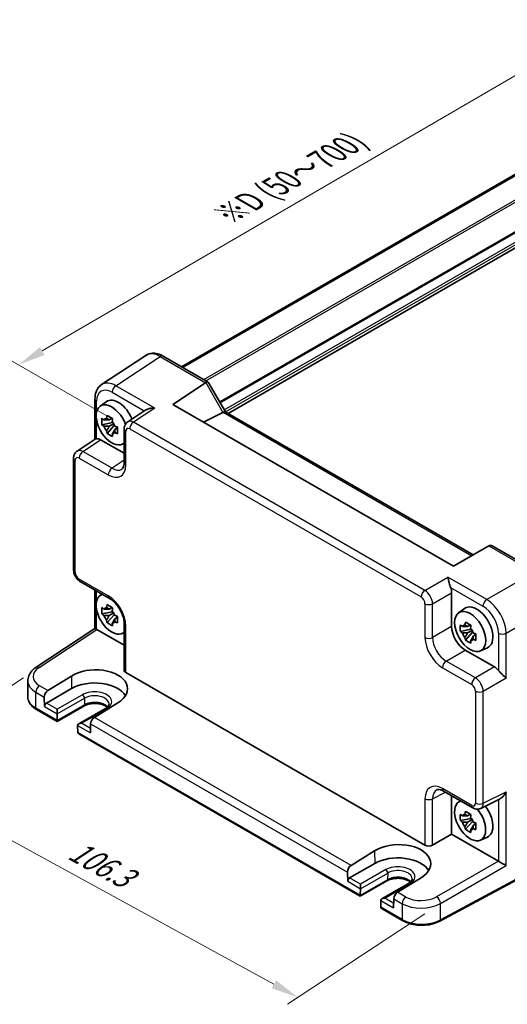
# Model space of a CAD drawing. Units: millimetres. Extents: x 29 to 3382, y 16 to 718.
# Drawn here: x 130 to 219, y 233 to 413 of the extents above; entities that cross this region are included whole.
import ezdxf

# ---------------------------------------------------------------- set-up
doc = ezdxf.new("R2010")
doc.units = ezdxf.units.MM
doc.header["$LTSCALE"] = 2
doc.layers.get('Defpoints').update_dxf_attribs({"lineweight": 25})
for name, color, linetype, lineweight in [('Dimension (ISO)', 7, 'Continuous', 18), ('Visible (ISO)', 7, 'Continuous', 35), ('Visible Narrow (ISO)', 7, 'Continuous', 25)]:
    doc.layers.add(name, color=color, linetype=linetype, lineweight=lineweight)
doc.styles.add('Note Text (TK)', font='txt')
doc.dimstyles.new('Default - Method 1b (TK)', dxfattribs={"dimscale": 2, "dimtxt": 2.5, "dimasz": 2.5, "dimexe": 1, "dimexo": 1.5, "dimgap": 1, "dimtad": 1, "dimtoh": 1, "dimrnd": 1e-08, "dimdsep": 46, "dimtxsty": 'Note Text (TK)', "dimcen": 0.09, "dimdle": 5, "dimclrd": 100, "dimclre": 100, "dimclrt": 7, "dimadec": 1, "dimazin": 1, "dimtfac": 1, "dimtmove": 0, "dimatfit": 3, "dimfxl": 1, "dimtolj": 1, "dimlwd": -1, "dimlwe": -1, "dimarcsym": 0})

# ---------------------------------------------------------------- blocks, each defined once
blk = doc.blocks.new('*D10')
at = {"layer": 'Defpoints', "color": 0}
for p in [(255.88, 399.74), (129.81, 349.71), (150.02, 338.04)]:
    blk.add_point(p, dxfattribs=at)
at = {"layer": 'Dimension (ISO)', "color": 100}
for p, q in [((252.89, 401.47), (233.68, 412.56)), ((231.35, 408.89), (134.13, 352.23)), ((147.03, 339.77), (127.82, 350.86))]:
    blk.add_line(p, q, dxfattribs=at)
for points in [[(230.93, 409.61), (231.77, 408.17), (235.67, 411.41)], [(133.71, 352.95), (134.55, 351.51), (129.81, 349.71)]]:
    blk.add_solid(points, dxfattribs=at)
at = {"layer": 'Dimension (ISO)', "color": 7, "insert": (167.72, 377.04), "char_height": 5, "attachment_point": 4, "rotation": 30.2338, "style": 'Note Text (TK)'}
blk.add_mtext('\\A1;{\\H0.816x;\\Q-29.766;\\W0.818;※D (50～700)}', dxfattribs=at)
blk = doc.blocks.new('*D11')
at = {"layer": 'Defpoints', "color": 0}
for p in [(133.53, 294.6), (206.55, 251.63), (180.65, 234.51)]:
    blk.add_point(p, dxfattribs=at)
at = {"layer": 'Dimension (ISO)', "color": 100}
for p, q in [((130.7, 292.73), (103.27, 274.6)), ((109.54, 273.45), (176.27, 236.91)), ((203.72, 249.76), (178.76, 233.27))]:
    blk.add_line(p, q, dxfattribs=at)
for points in [[(109.94, 274.18), (109.14, 272.72), (105.15, 275.85)], [(176.67, 237.64), (175.86, 236.18), (180.65, 234.51)]]:
    blk.add_solid(points, dxfattribs=at)
at = {"layer": 'Dimension (ISO)', "color": 7, "insert": (139.45, 261.68), "char_height": 5, "attachment_point": 4, "rotation": 331.299, "style": 'Note Text (TK)'}
blk.add_mtext('\\A1;{\\H0.817x;\\Q27.838;\\W0.834;106.3}', dxfattribs=at)

msp = doc.modelspace()

# ---------------------------------------------------------------- linework, layer by layer
at = {"layer": 'Visible (ISO)'}
for p, q in [((159.4597, 349.3553), (236.7653, 393.9877)), ((159.6564, 349.2417), (236.962, 393.8741)), ((167.9372, 340.8435), (245.1934, 385.4474)), ((152.9684, 351.4265), (144.9159, 346.1045)), ((156.0873, 351.3023), (164.2764, 346.5743)), ((157.8565, 342.5071), (163.8379, 346.4603)), ((164.3157, 346.535), (167.4339, 341.1341)), ((143.7081, 343.4823), (143.7081, 336.1604)), ((144.6398, 342.1696), (145.7631, 342.9895)), ((208.9206, 313.0252), (157.8565, 342.5071)), ((152.9417, 341.4938), (149.662, 339.3261)), ((166.9943, 341.0502), (163.4477, 339.279)), ((167.409, 341.1485), (212.5203, 315.1035)), ((146.8829, 339.2126), (144.9843, 338.8136)), ((146.8113, 339.9822), (146.3066, 339.6908)), ((146.3066, 338.5205), (147.1128, 338.9859)), ((146.8829, 339.7255), (146.8829, 339.9432)), ((146.8829, 339.2126), (146.8829, 339.3222)), ((147.022, 339.1323), (146.8829, 339.2126)), ((145.8993, 337.2288), (147.1941, 338.6735)), ((147.1941, 338.6735), (147.1941, 338.8341)), ((147.1941, 338.6735), (147.289, 338.6187)), ((147.8248, 338.2267), (147.3201, 337.9353)), ((147.6384, 338.417), (147.8268, 338.3082)), ((149.0235, 338.0449), (149.0235, 331.9036)), ((140.4568, 334.0115), (143.7648, 336.1978)), ((144.7315, 336.0755), (149.0235, 333.5975)), ((148.6334, 335.2525), (149.0235, 335.4251)), ((139.8183, 312.3409), (139.8183, 332.7302)), ((215.3349, 316.7285), (208.9206, 313.0252)), ((215.3349, 316.7285), (215.36, 316.743)), ((215.9458, 316.743), (224.1349, 312.015)), ((141.025, 310.2509), (146.3435, 307.1803)), ((143.7081, 301.7087), (143.7081, 308.7018)), ((203.4267, 308.3932), (203.4269, 308.3931)), ((144.6398, 307.7134), (144.9844, 307.9649)), ((203.208, 308.0704), (203.2084, 308.0701)), ((204.6456, 307.6895), (204.6458, 307.6894)), ((204.9526, 307.0631), (204.9556, 307.0614)), ((208.5969, 308.2), (208.5969, 302.0588)), ((146.8113, 305.526), (146.3066, 305.2346)), ((146.8829, 305.2694), (146.8829, 305.487)), ((146.8829, 304.7564), (146.8829, 304.866)), ((209.8351, 304.5291), (210.9583, 305.349)), ((216.8246, 305.2752), (216.8251, 305.2755)), ((146.8829, 304.7564), (144.9843, 304.3574)), ((145.8993, 302.7726), (147.1941, 304.2174)), ((146.3066, 304.0643), (147.1128, 304.5298)), ((147.022, 304.6761), (146.8829, 304.7564)), ((147.1941, 304.2174), (147.1941, 304.3779)), ((147.1941, 304.2174), (147.289, 304.1626)), ((147.8248, 303.7706), (147.3201, 303.4792)), ((147.6384, 303.9609), (147.8268, 303.8521)), ((217.9691, 303.2918), (217.9701, 303.2923)), ((133.0064, 294.6358), (143.7081, 301.7087)), ((144.0248, 301.5375), (149.0235, 298.6515)), ((149.0235, 302.5383), (149.0235, 294.0824)), ((212.0781, 301.5721), (210.1795, 301.1731)), ((212.0065, 302.3417), (211.5018, 302.0503)), ((211.5018, 300.88), (212.308, 301.3454)), ((212.0781, 302.085), (212.0781, 302.3027)), ((212.0781, 301.5721), (212.0781, 301.6817)), ((212.2172, 301.4918), (212.0781, 301.5721)), ((148.6334, 300.7963), (149.0235, 300.9689)), ((211.0945, 299.5883), (212.3893, 301.0331)), ((212.3893, 301.0331), (212.3893, 301.1936)), ((212.3893, 301.0331), (212.4843, 300.9782)), ((213.0201, 300.5862), (212.5154, 300.2948)), ((212.8336, 300.7766), (213.0221, 300.6677)), ((211.0703, 297.7748), (216.3887, 294.7042)), ((213.8287, 297.612), (215.1004, 298.1748)), ((135.1516, 290.4067), (139.415, 293.0448)), ((149.3164, 293.6658), (203.7428, 262.2427)), ((131.4831, 289.2351), (131.4831, 292.1499)), ((139.4657, 290.7791), (134.8696, 288.1255)), ((213.582, 292.12), (213.582, 292.1198)), ((213.9709, 291.5378), (213.9709, 291.5358)), ((134.4877, 289.1861), (134.5253, 287.5078)), ((213.582, 290.1026), (213.582, 290.1021)), ((213.9709, 290.1303), (213.9709, 290.1301)), ((136.8238, 284.7869), (133.0512, 286.965)), ((141.67, 287.5848), (136.8238, 284.7869)), ((136.8515, 286.1647), (136.8515, 286.9812)), ((145.6005, 287.1176), (140.7544, 284.3197)), ((147.8832, 288.1557), (143.612, 285.5221)), ((136.8239, 284.9559), (136.8514, 286.1541)), ((136.8238, 284.7869), (136.8238, 284.9454)), ((140.5474, 284.0202), (140.5749, 282.7903)), ((142.9111, 284.3228), (142.8735, 282.6879)), ((191.9781, 252.9435), (140.7821, 282.5015)), ((207.1299, 272.0852), (212.4484, 269.0146)), ((208.5969, 271.2382), (208.5969, 264.2568)), ((209.8351, 270.0729), (210.1796, 270.3244)), ((213.8772, 268.9268), (217.3943, 270.6834)), ((212.0065, 267.8855), (211.5018, 267.5941)), ((212.0781, 267.6289), (212.0781, 267.8465)), ((212.0781, 267.1159), (212.0781, 267.2255)), ((212.0781, 267.1159), (210.1795, 266.7169)), ((211.0945, 265.1321), (212.3893, 266.5769)), ((211.5018, 266.4238), (212.308, 266.8893)), ((212.2172, 267.0356), (212.0781, 267.1159)), ((212.3893, 266.5769), (212.3893, 266.7375)), ((212.3893, 266.5769), (212.4843, 266.5221)), ((213.0201, 266.1301), (212.5154, 265.8387)), ((212.8336, 266.3204), (213.0221, 266.2116)), ((205.1319, 262.2562), (208.5969, 264.2568)), ((208.5969, 264.2568), (217.0954, 259.3501)), ((213.8287, 263.1558), (215.1004, 263.7186)), ((190.3059, 258.5634), (194.5694, 261.2014)), ((194.6201, 258.9357), (190.0239, 256.2821)), ((227.0396, 259.4966), (206.4471, 248.4098)), ((189.642, 257.3427), (189.6796, 255.6644)), ((196.8243, 255.7415), (191.9781, 252.9435)), ((192.0059, 254.3213), (192.0059, 255.1378)), ((200.7549, 255.2742), (195.9087, 252.4763)), ((203.0376, 256.3123), (198.7664, 253.6788)), ((191.9781, 252.9435), (191.9781, 253.1021)), ((191.9782, 253.1126), (192.0057, 254.3107)), ((195.7017, 252.1769), (195.7292, 250.9469)), ((198.0654, 252.4794), (198.0279, 250.8445)), ((199.7091, 248.48), (195.9365, 250.6582)), ((204.7239, 250.9571), (204.7216, 250.9558))]:
    msp.add_line(p, q, dxfattribs=at)
for centre, major_axis, ratio, start_param, end_param in [((155.5873, 350.4363), (0.5, 0.866), 0.57735027, 0, 0.00701334), ((147.5382, 341.8443), (-2.554, 4.303), 0.57687222, 0.02790488, 0.03292892), ((164.5693, 345.2505), (-0.7071, 1.2247), 0.57735027, 0, 0.03490659), ((163.5693, 345.8279), (-0.7294, -0.7294), 0.31783725, 3.05663343, 4.01195004), ((144.7081, 343.4823), (-1, 0), 0.57735027, 6.27770421, 6.28318531), ((146.7604, 338.7825), (-2.0006, 3.4652), 0.57735027, 4.42080563, 9.56647018), ((147.9625, 339.4765), (-2.075, 3.594), 0.57735027, 4.48806575, 6.34508866), ((165.9943, 341.6276), (1.2287, -0.3305), 0.48674213, 5.78163123, 5.81653782), ((166.7019, 340.4021), (0.7294, 0.7294), 0.31783725, 0.08495923, 0.83545081), ((145.6338, 340.5407), (2.3177, -1.9337), 0.279812, 4.66530907, 4.82046434), ((146.33, 338.534), (-0.7827, 1.3557), 0.57735027, 5.97330265, 6.59306797), ((146.7062, 341.1598), (0.7128, 3.6595), 0.18340685, 1.78431496, 1.93947024), ((147.7197, 340.5747), (0.7128, 3.6595), 0.18340685, 1.78431496, 1.93947024), ((146.33, 338.534), (0.7827, -1.3557), 0.57735027, 1.26091366, 1.88067899), ((150.7311, 337.6354), (-1.0521, 1.7016), 0.57699899, 0.01015396, 0.01017055), ((147.9625, 339.4765), (2.075, -3.594), 0.57735027, 1.198225, 1.19823654), ((145.6338, 339.3704), (2.3177, -1.9337), 0.279812, 4.66530907, 4.82046434), ((146.33, 338.534), (-0.7827, 1.3557), 0.57735027, 1.26091366, 1.88067899), ((146.7062, 337.5129), (-0.5158, 2.974), 0.279812, 1.46272096, 1.61787624), ((146.33, 338.534), (0.7827, -1.3557), 0.57735027, 5.97330265, 6.59306797), ((147.7197, 336.9277), (-0.5158, 2.974), 0.279812, 1.46272096, 1.61787624), ((148.7922, 338.7172), (3.5256, -1.2124), 0.18340685, 4.34371507, 4.49887034), ((148.7922, 337.5469), (3.5256, -1.2124), 0.18340685, 4.34371507, 4.49887034), ((150.0235, 338.0449), (-1, 0), 0.57735027, 6.27772318, 6.28318531), ((144.7332, 334.4405), (-1.0012, 1.7342), 0.5766475, 5.49839613, 6.04104615), ((141.5259, 332.3208), (-1.0521, 1.7016), 0.57699899, 0.01744269, 0.02248345), ((140.8183, 332.7302), (-1, 0), 0.57735027, 6.27772509, 6.28318531), ((148.6519, 330.3215), (0.4375, -0.7578), 0.57735027, 4.12419068, 4.1245602), ((215.6529, 315.7574), (0, -1.0668), 0.71743894, 2.74889357, 3.53429174), ((207.1818, 309.0151), (1, -1.7321), 0.5780539, 0.78600715, 1.32865717), ((146.7604, 304.3263), (-2.0006, 3.4652), 0.57735027, 6.14149308, 9.56647018), ((146.8435, 308.0463), (-0.5, -0.866), 0.57735027, 0, 0.00547038), ((145.6338, 306.0845), (2.3177, -1.9337), 0.279812, 4.66530907, 4.82046434), ((146.33, 304.0779), (-0.7827, 1.3557), 0.57735027, 5.97330265, 6.59306797), ((146.7062, 306.7037), (0.7128, 3.6595), 0.18340685, 1.78431496, 1.93947024), ((147.7197, 306.1185), (0.7128, 3.6595), 0.18340685, 1.78431496, 1.93947024), ((146.33, 304.0779), (0.7827, -1.3557), 0.57735027, 1.26091366, 1.88067899), ((213.1577, 301.836), (-2.075, 3.594), 0.57735027, 3.0796893, 6.34508866), ((215.9868, 303.4681), (-1.1779, 2.0402), 0.57735027, 0.06512794, 0.06513264), ((215.692, 305.9203), (-0.5625, 0.9743), 0.57735027, 4.18947374, 4.1903409), ((145.6338, 304.9142), (2.3177, -1.9337), 0.279812, 4.66530907, 4.82046434), ((146.33, 304.0779), (-0.7827, 1.3557), 0.57735027, 1.26091366, 1.88067899), ((146.7062, 303.0567), (-0.5158, 2.974), 0.279812, 1.46272096, 1.61787624), ((148.7922, 304.261), (3.5256, -1.2124), 0.18340685, 4.34371507, 4.49887034), ((144.7081, 301.171), (-1, 0.5378), 0.00052676, 0.00028272, 0.78568107), ((144.0257, 300.72), (-0.5006, 0.8671), 0.5766475, 5.49839613, 5.53208474), ((146.33, 304.0779), (0.7827, -1.3557), 0.57735027, 5.97330265, 6.59306797), ((147.7197, 302.4716), (-0.5158, 2.974), 0.279812, 1.46272096, 1.61787624), ((148.7922, 303.0907), (3.5256, -1.2124), 0.18340685, 4.34371507, 4.49887034), ((150.0235, 302.5383), (-1, 0), 0.57735027, 6.27771493, 6.28318531), ((211.0733, 300.6326), (1.75, -3.0311), 0.5780539, 3.9275998, 5.49717816), ((210.8291, 302.9002), (2.3177, -1.9337), 0.279812, 4.66530907, 4.82046434), ((211.5253, 300.8935), (-0.7827, 1.3557), 0.57735027, 5.97330265, 6.59306797), ((211.9015, 303.5193), (0.7128, 3.6595), 0.18340685, 1.78431496, 1.93947024), ((212.915, 302.9342), (0.7128, 3.6595), 0.18340685, 1.78431496, 1.93947024), ((211.5253, 300.8935), (0.7827, -1.3557), 0.57735027, 1.26091366, 1.88067899), ((215.9864, 303.4685), (1.1771, -2.0388), 0.57735027, 6.21805266, 6.21806), ((217.962, 301.9886), (-0.5625, 0.9743), 0.57735027, 5.23443706, 5.23807165), ((210.8291, 301.7299), (2.3177, -1.9337), 0.279812, 4.66530907, 4.82046434), ((211.5253, 300.8935), (-0.7827, 1.3557), 0.57735027, 1.26091366, 1.88067899), ((211.9015, 299.8724), (-0.5158, 2.974), 0.279812, 1.46272096, 1.61787624), ((211.5253, 300.8935), (0.7827, -1.3557), 0.57735027, 5.97330265, 6.59306797), ((212.915, 299.2872), (-0.5158, 2.974), 0.279812, 1.46272096, 1.61787624), ((213.9874, 301.0767), (3.5256, -1.2124), 0.18340685, 4.34371507, 4.49887034), ((213.9874, 299.9064), (3.5256, -1.2124), 0.18340685, 4.34371507, 4.49887034), ((133.5577, 293.8016), (-0.5514, 0.8343), 0.5766475, 0, 0.00535722), ((143.653, 290.6026), (5.9869, 0.1877), 0.5971344, 5.47815705, 8.62157856), ((150.0235, 294.1026), (-0.9998, -0.0313), 0.59713441, 6.26447008, 7.04986825), ((216.387, 293.0712), (1, -1.7321), 0.5780539, 1.81293548, 2.3555855), ((136.4831, 292.2305), (4.9995, 0.1245), 0.59324129, 3.13338921, 3.13339936), ((143.6491, 288.3638), (5.9162, 0), 0.57735027, 0.32474356, 2.35619449), ((135.1948, 289.5943), (0.4798, 0.8776), 0.59226017, 0.80651115, 2.34240089), ((134.8788, 287.7119), (0.2399, 0.4388), 0.59226017, 0.77160456, 2.34240089), ((136.498, 286.3688), (0.25, -0.433), 0.57735027, 0.75921822, 0.78539816), ((143.6182, 284.7311), (-0.5191, -0.8549), 0.56204401, 3.9743196, 5.51020934), ((137.1774, 285.16), (-0.2596, -0.4275), 0.56204401, 5.51020934, 5.53638928), ((141.2544, 284.031), (0.7071, 0), 0.57735027, 1.57079633, 3.14159265), ((140.9008, 283.8269), (-0.25, 0.433), 0.57735027, 0.78539816, 0.8115781), ((140.9285, 282.9944), (0.2399, 0.4388), 0.59226017, 2.34240089, 2.36858083), ((141.2821, 282.7902), (-0.7071, 0), 0.57735027, 0.02617994, 0.78539816), ((207.6338, 269.2725), (-1.8055, 3.0066), 0.57613317, 6.23351802, 6.23841618), ((211.9557, 266.6858), (-2.0006, 3.4652), 0.57735027, 6.14149308, 11.28616199), ((212.9484, 269.8806), (-0.5, -0.866), 0.57735027, 0, 0.00543526), ((211.9556, 266.6858), (-2.0006, 3.4652), 0.57735027, 5.23006448, 5.23007401), ((213.1577, 267.3799), (2.075, -3.594), 0.57735027, 1.94335611, 1.94337934), ((213.1577, 267.3799), (2.075, -3.594), 0.57735027, 6.22128195, 8.07830486), ((210.8291, 268.444), (2.3177, -1.9337), 0.279812, 4.66530907, 4.82046434), ((211.5253, 266.4374), (-0.7827, 1.3557), 0.57735027, 5.97330265, 6.59306797), ((211.9015, 269.0632), (0.7128, 3.6595), 0.18340685, 1.78431496, 1.93947024), ((212.915, 268.478), (0.7128, 3.6595), 0.18340685, 1.78431496, 1.93947024), ((211.5253, 266.4374), (0.7827, -1.3557), 0.57735027, 1.26091366, 1.88067899), ((212.9475, 270.6981), (0.9476, -1.762), 0.57699899, 6.26089054, 6.26574262), ((210.8291, 267.2737), (2.3177, -1.9337), 0.279812, 4.66530907, 4.82046434), ((211.5253, 266.4374), (-0.7827, 1.3557), 0.57735027, 1.26091366, 1.88067899), ((211.9015, 265.4162), (-0.5158, 2.974), 0.279812, 1.46272096, 1.61787624), ((213.9874, 266.6206), (3.5256, -1.2124), 0.18340685, 4.34371507, 4.49887034), ((211.5253, 266.4374), (0.7827, -1.3557), 0.57735027, 5.97330265, 6.59306797), ((212.915, 264.8311), (-0.5158, 2.974), 0.279812, 1.46272096, 1.61787624), ((213.9874, 265.4502), (3.5256, -1.2124), 0.18340685, 4.34371507, 4.49887034), ((198.8073, 258.7593), (5.9869, 0.1877), 0.5971344, 5.47815705, 8.62157856), ((204.4499, 262.6795), (-0.9998, -0.0313), 0.59713441, 0.76668294, 2.30257268), ((198.8035, 256.5205), (5.9162, 0), 0.57735027, 0.32474356, 2.35619449), ((190.3491, 257.7509), (0.4798, 0.8776), 0.59226017, 0.80651115, 2.34240089), ((217.0945, 258.5337), (-0.5, 0.866), 0.5780539, 5.46348955, 5.49717816), ((217.8263, 258.9562), (0.9999, -0.5773), 0.0297055, 3.94413962, 5.48002936), ((190.0331, 255.8685), (0.2399, 0.4388), 0.59226017, 0.77160456, 2.34240089), ((192.3318, 253.3167), (-0.2596, -0.4275), 0.56204401, 5.51020934, 5.53638928), ((191.6523, 254.5255), (0.25, -0.433), 0.57735027, 0.75921822, 0.78539816), ((198.7725, 252.8877), (-0.5191, -0.8549), 0.56204401, 3.9743196, 5.51020934), ((196.4087, 252.1876), (0.7071, 0), 0.57735027, 1.57079633, 3.14159265), ((196.0551, 251.9835), (-0.25, 0.433), 0.57735027, 0.78539816, 0.8115781), ((198.8033, 254.4793), (-8.5002, 0), 0.57735027, 2.6694796, 2.6694913), ((196.0828, 251.151), (0.2399, 0.4388), 0.59226017, 2.34240089, 2.36858083), ((196.4365, 250.9468), (-0.7071, 0), 0.57735027, 0.02617994, 0.78539816)]:
    msp.add_ellipse(centre, major_axis=major_axis, ratio=ratio, start_param=start_param, end_param=end_param, dxfattribs=at)
msp.add_ellipse((211.9557, 301.142), major_axis=(-2.0006, 3.4652), ratio=0.57735027, dxfattribs=at)
for points, knots in [([(152.9663, 351.4249), (153.2329, 351.6014), (153.5423, 351.7229), (154.1809, 351.8377), (154.5165, 351.8325), (155.2119, 351.7076), (155.5799, 351.574), (155.981, 351.3616), (156.0254, 351.3371), (156.0697, 351.3118)], [0, 0, 0, 0, 0.12407617, 0.12407617, 0.248384014, 0.248384014, 0.388756009, 0.388756009, 0.406317443, 0.406317443, 0.406317443, 0.406317443]), ([(143.7084, 343.4854), (143.7084, 343.9455), (143.777, 344.385), (144.0613, 345.1845), (144.2867, 345.558), (144.6877, 345.9389), (144.7934, 346.023), (144.9041, 346.0961)], [0, 0, 0, 0, 0.158023916, 0.158023916, 0.317614253, 0.317614253, 0.368839077, 0.368839077, 0.368839077, 0.368839077]), ([(154.5953, 341.8254), (154.3787, 341.8418), (154.1436, 341.8385), (153.6934, 341.7847), (153.4784, 341.7342), (153.1749, 341.6235), (153.0507, 341.565), (152.9455, 341.4963), (152.9436, 341.495), (152.9417, 341.4938)], [-0.758455746, -0.758455746, -0.758455746, -0.758455746, -0.692651307, -0.692651307, -0.626846868, -0.626846868, -0.582004775, -0.582004775, -0.581171855, -0.581171855, -0.581171855, -0.581171855]), ([(144.9843, 338.8136), (144.968, 339.0117), (144.9604, 339.2089), (144.9604, 339.3937), (144.9604, 339.5785), (144.968, 339.779), (144.9843, 339.9839)], [-0.067903167, -0.067903167, -0.067903167, -0.067903167, 0, 0, 0, 0.067903167, 0.067903167, 0.067903167, 0.067903167]), ([(145.8993, 340.5122), (146.0627, 340.411), (146.2297, 340.3113), (146.3897, 340.2189), (146.5498, 340.1265), (146.7271, 340.0273), (146.9128, 339.927)], [8.730047008, 8.730047008, 8.730047008, 8.730047008, 8.797950175, 8.797950175, 8.797950175, 8.865853341, 8.865853341, 8.865853341, 8.865853341]), ([(149.0238, 338.048), (149.0238, 338.241), (149.0545, 338.4319), (149.1787, 338.7828), (149.2726, 338.9481), (149.4741, 339.1799), (149.5674, 339.2625), (149.6695, 339.3299)], [0, 0, 0, 0, 0.061005064, 0.061005064, 0.12012375, 0.12012375, 0.15921456, 0.15921456, 0.15921456, 0.15921456]), ([(146.9128, 336.6436), (146.7271, 336.732), (146.5498, 336.8256), (146.3897, 336.918), (146.2297, 337.0104), (146.0627, 337.1156), (145.8993, 337.2288)], [8.730047008, 8.730047008, 8.730047008, 8.730047008, 8.797950175, 8.797950175, 8.797950175, 8.865853341, 8.865853341, 8.865853341, 8.865853341]), ([(147.8278, 338.3422), (147.8218, 338.1313), (147.8191, 337.9281), (147.8191, 337.7433), (147.8191, 337.5584), (147.8218, 337.364), (147.8278, 337.1719)], [-0.067903167, -0.067903167, -0.067903167, -0.067903167, 0, 0, 0, 0.067903167, 0.067903167, 0.067903167, 0.067903167]), ([(144.001, 336.2625), (143.9171, 336.2524), (143.8492, 336.238), (143.7878, 336.2115), (143.7755, 336.2048), (143.7649, 336.1978)], [-0.2172603193, -0.2172603193, -0.2172603193, -0.2172603193, -0.1760173875, -0.1760173875, -0.1637133506, -0.1637133506, -0.1637133506, -0.1637133506]), ([(139.8186, 332.7334), (139.8186, 332.9314), (139.85, 333.1274), (139.9789, 333.486), (140.0764, 333.6546), (140.2771, 333.8757), (140.3614, 333.9484), (140.452, 334.0081)], [0, 0, 0, 0, 0.062776815, 0.062776815, 0.122794671, 0.122794671, 0.157351887, 0.157351887, 0.157351887, 0.157351887]), ([(148.6049, 330.7198), (148.6935, 330.7782), (148.7796, 330.8696), (148.9051, 331.1375), (148.9458, 331.2571), (149.0048, 331.5417), (149.0228, 331.7089), (149.0238, 331.8912)], [0, 0, 0, 0, 0.133446588, 0.133446588, 0.207020729, 0.207020729, 0.282286243, 0.282286243, 0.282286243, 0.282286243]), ([(141.0101, 310.26), (140.8392, 310.3612), (140.6808, 310.4918), (140.3861, 310.8008), (140.2487, 310.9869), (140.0293, 311.3792), (139.9448, 311.59), (139.8461, 311.9736), (139.8207, 312.15), (139.8188, 312.3234)], [0.002180843, 0.002180843, 0.002180843, 0.002180843, 0.064869521, 0.064869521, 0.132851567, 0.132851567, 0.19971033, 0.19971033, 0.254616221, 0.254616221, 0.254616221, 0.254616221]), ([(208.3936, 309.1609), (208.3429, 309.2874), (208.2964, 309.4284), (208.2098, 309.7236), (208.1704, 309.8778), (208.0893, 310.2101), (208.0446, 310.4092), (207.9622, 310.7681), (207.9242, 310.928), (207.8898, 311.0558)], [-0.217260319, -0.217260319, -0.217260319, -0.217260319, -0.176017387, -0.176017387, -0.1307421, -0.1307421, -0.06537105, -0.06537105, 0, 0, 0, 0]), ([(149.0239, 302.5415), (149.0238, 302.7877), (148.9937, 303.068), (148.8714, 303.6616), (148.7754, 303.9832), (148.5163, 304.6408), (148.3442, 304.9848), (147.9575, 305.6149), (147.7409, 305.9105), (147.2727, 306.4521), (147.0131, 306.7012), (146.6194, 307.0074), (146.48, 307.1019), (146.3464, 307.179)], [0, 0, 0, 0, 0.10082145, 0.10082145, 0.206169068, 0.206169068, 0.319031815, 0.319031815, 0.428162735, 0.428162735, 0.543821336, 0.543821336, 0.60721513, 0.60721513, 0.60721513, 0.60721513]), ([(144.9843, 304.3574), (144.968, 304.5555), (144.9604, 304.7528), (144.9604, 304.9376), (144.9604, 305.1224), (144.968, 305.3228), (144.9843, 305.5277)], [-0.067903167, -0.067903167, -0.067903167, -0.067903167, 0, 0, 0, 0.067903167, 0.067903167, 0.067903167, 0.067903167]), ([(145.8993, 306.056), (146.0627, 305.9548), (146.2297, 305.8552), (146.3897, 305.7628), (146.5498, 305.6704), (146.7271, 305.5712), (146.9128, 305.4708)], [8.730047008, 8.730047008, 8.730047008, 8.730047008, 8.797950175, 8.797950175, 8.797950175, 8.865853341, 8.865853341, 8.865853341, 8.865853341]), ([(147.8278, 303.886), (147.8218, 303.6751), (147.8191, 303.4719), (147.8191, 303.2871), (147.8191, 303.1023), (147.8218, 302.9078), (147.8278, 302.7157)], [-0.067903167, -0.067903167, -0.067903167, -0.067903167, 0, 0, 0, 0.067903167, 0.067903167, 0.067903167, 0.067903167]), ([(146.9128, 302.1874), (146.7271, 302.2758), (146.5498, 302.3695), (146.3897, 302.4619), (146.2297, 302.5543), (146.0627, 302.6594), (145.8993, 302.7726)], [8.730047008, 8.730047008, 8.730047008, 8.730047008, 8.797950175, 8.797950175, 8.797950175, 8.865853341, 8.865853341, 8.865853341, 8.865853341]), ([(210.1795, 301.1731), (210.1632, 301.3712), (210.1557, 301.5684), (210.1557, 301.7532), (210.1557, 301.938), (210.1632, 302.1385), (210.1795, 302.3434)], [-0.067903167, -0.067903167, -0.067903167, -0.067903167, 0, 0, 0, 0.067903167, 0.067903167, 0.067903167, 0.067903167]), ([(211.0945, 302.8717), (211.2579, 302.7705), (211.4249, 302.6709), (211.585, 302.5785), (211.745, 302.486), (211.9224, 302.3868), (212.108, 302.2865)], [8.730047008, 8.730047008, 8.730047008, 8.730047008, 8.797950175, 8.797950175, 8.797950175, 8.865853341, 8.865853341, 8.865853341, 8.865853341]), ([(212.108, 299.0031), (211.9224, 299.0915), (211.745, 299.1851), (211.585, 299.2775), (211.4249, 299.3699), (211.2579, 299.4751), (211.0945, 299.5883)], [8.730047008, 8.730047008, 8.730047008, 8.730047008, 8.797950175, 8.797950175, 8.797950175, 8.865853341, 8.865853341, 8.865853341, 8.865853341]), ([(213.023, 300.7017), (213.0171, 300.4908), (213.0143, 300.2876), (213.0143, 300.1028), (213.0143, 299.918), (213.0171, 299.7235), (213.023, 299.5314)], [-0.067903167, -0.067903167, -0.067903167, -0.067903167, 0, 0, 0, 0.067903167, 0.067903167, 0.067903167, 0.067903167]), ([(131.4856, 292.1304), (131.4854, 292.4593), (131.5554, 292.7924), (131.8131, 293.4193), (132.0062, 293.7184), (132.4599, 294.2251), (132.7157, 294.4434), (133.0039, 294.6339)], [0, 0, 0, 0, 0.126363412, 0.126363412, 0.257304646, 0.257304646, 0.375593699, 0.375593699, 0.375593699, 0.375593699]), ([(218.5083, 292.664), (218.3343, 292.8385), (218.0595, 293.0865), (217.6817, 293.4443), (217.5571, 293.5644), (217.3226, 293.8071), (217.2125, 293.929), (217.1192, 294.0477)], [0, 0, 0, 0, 0.121708689, 0.121708689, 0.171534026, 0.171534026, 0.217322628, 0.217322628, 0.217322628, 0.217322628]), ([(131.4831, 289.2351), (131.4831, 289.0537), (131.5081, 288.8725), (131.6047, 288.5204), (131.6762, 288.3496), (131.8591, 288.0245), (131.9705, 287.8701), (132.2269, 287.5795), (132.372, 287.4433), (132.691, 287.1898), (132.8649, 287.0725), (133.0512, 286.965)], [3.926990817, 3.926990817, 3.926990817, 3.926990817, 4.08407045, 4.08407045, 4.241150082, 4.241150082, 4.398229715, 4.398229715, 4.555309348, 4.555309348, 4.71238898, 4.71238898, 4.71238898, 4.71238898]), ([(145.9431, 287.364), (145.8557, 287.4395), (145.751, 287.5138), (145.4527, 287.6865), (145.2405, 287.779), (144.7653, 287.9282), (144.5015, 287.9842), (143.9495, 288.05), (143.6611, 288.0591), (143.0933, 288.0279), (142.814, 287.9874), (142.298, 287.8634), (142.061, 287.7803), (141.7908, 287.6514), (141.7286, 287.6187), (141.67, 287.5848)], [1.37469802, 1.37469802, 1.37469802, 1.37469802, 1.56941368, 1.56941368, 1.85824517, 1.85824517, 2.15256528, 2.15256528, 2.45121528, 2.45121528, 2.75057167, 2.75057167, 3.04677938, 3.04677938, 3.14159265, 3.14159265, 3.14159265, 3.14159265]), ([(146.2621, 287.9728), (146.2637, 287.9229), (146.2586, 287.8732), (146.2327, 287.7691), (146.2119, 287.7146), (146.1498, 287.6), (146.1085, 287.54), (146.0026, 287.4177), (145.9381, 287.3556), (145.786, 287.2338), (145.6984, 287.1741), (145.6005, 287.1176)], [5.479269843, 5.479269843, 5.479269843, 5.479269843, 5.640052936, 5.640052936, 5.800836029, 5.800836029, 5.961619121, 5.961619121, 6.122402214, 6.122402214, 6.283185307, 6.283185307, 6.283185307, 6.283185307]), ([(207.1173, 272.0928), (206.8953, 272.2192), (206.681, 272.303), (206.3232, 272.3884), (206.1788, 272.3912), (206.0123, 272.3658), (205.9644, 272.35), (205.9169, 272.3263)], [0.002453089, 0.002453089, 0.002453089, 0.002453089, 0.107541724, 0.107541724, 0.212520163, 0.212520163, 0.280585288, 0.280585288, 0.280585288, 0.280585288]), ([(217.3943, 270.6834), (217.3974, 270.6849), (217.4004, 270.6864), (217.5146, 270.7446), (217.6284, 270.8241), (217.8757, 271.0328), (218.0257, 271.1932), (218.2953, 271.5544), (218.4148, 271.7552), (218.5083, 271.9496)], [0.581194601, 0.581194601, 0.581194601, 0.581194601, 0.582436339, 0.582436339, 0.627711626, 0.627711626, 0.693082677, 0.693082677, 0.758453727, 0.758453727, 0.758453727, 0.758453727]), ([(213.872, 268.9248), (213.7427, 268.8601), (213.599, 268.8167), (213.313, 268.7783), (213.1674, 268.7816), (212.8665, 268.8303), (212.71, 268.8818), (212.525, 268.9724), (212.4879, 268.9922), (212.4513, 269.0133)], [0, 0, 0, 0, 0.046043434, 0.046043434, 0.091698636, 0.091698636, 0.144179828, 0.144179828, 0.157565019, 0.157565019, 0.157565019, 0.157565019]), ([(210.1795, 266.7169), (210.1632, 266.915), (210.1557, 267.1123), (210.1557, 267.2971), (210.1557, 267.4819), (210.1632, 267.6823), (210.1795, 267.8872)], [-0.067903167, -0.067903167, -0.067903167, -0.067903167, 0, 0, 0, 0.067903167, 0.067903167, 0.067903167, 0.067903167]), ([(211.0945, 268.4155), (211.2579, 268.3143), (211.4249, 268.2147), (211.585, 268.1223), (211.745, 268.0299), (211.9224, 267.9307), (212.108, 267.8304)], [8.730047008, 8.730047008, 8.730047008, 8.730047008, 8.797950175, 8.797950175, 8.797950175, 8.865853341, 8.865853341, 8.865853341, 8.865853341]), ([(213.023, 266.2455), (213.0171, 266.0346), (213.0143, 265.8314), (213.0143, 265.6466), (213.0143, 265.4618), (213.0171, 265.2673), (213.023, 265.0752)], [-0.067903167, -0.067903167, -0.067903167, -0.067903167, 0, 0, 0, 0.067903167, 0.067903167, 0.067903167, 0.067903167]), ([(212.108, 264.547), (211.9224, 264.6353), (211.745, 264.729), (211.585, 264.8214), (211.4249, 264.9138), (211.2579, 265.019), (211.0945, 265.1321)], [8.730047008, 8.730047008, 8.730047008, 8.730047008, 8.797950175, 8.797950175, 8.797950175, 8.865853341, 8.865853341, 8.865853341, 8.865853341]), ([(201.0975, 255.5206), (201.01, 255.5961), (200.9053, 255.6704), (200.607, 255.8432), (200.3949, 255.9356), (199.9196, 256.0848), (199.6558, 256.1408), (199.1038, 256.2066), (198.8154, 256.2157), (198.2476, 256.1845), (197.9683, 256.144), (197.4523, 256.02), (197.2153, 255.9369), (196.9451, 255.808), (196.8829, 255.7753), (196.8243, 255.7415)], [1.37469802, 1.37469802, 1.37469802, 1.37469802, 1.56941368, 1.56941368, 1.85824517, 1.85824517, 2.15256528, 2.15256528, 2.45121528, 2.45121528, 2.75057167, 2.75057167, 3.04677938, 3.04677938, 3.14159265, 3.14159265, 3.14159265, 3.14159265]), ([(201.4165, 256.1295), (201.4181, 256.0795), (201.4129, 256.0298), (201.3871, 255.9257), (201.3662, 255.8712), (201.3042, 255.7566), (201.2629, 255.6966), (201.157, 255.5744), (201.0924, 255.5123), (200.9403, 255.3904), (200.8528, 255.3308), (200.7549, 255.2742)], [5.479269843, 5.479269843, 5.479269843, 5.479269843, 5.640052936, 5.640052936, 5.800836029, 5.800836029, 5.961619121, 5.961619121, 6.122402214, 6.122402214, 6.283185307, 6.283185307, 6.283185307, 6.283185307]), ([(199.7091, 248.48), (200.0733, 248.2698), (200.4847, 248.0968), (201.3688, 247.8323), (201.8414, 247.7407), (202.8095, 247.6442), (203.3048, 247.6392), (204.2775, 247.7162), (204.7547, 247.798), (205.6522, 248.044), (206.0723, 248.2081), (206.4471, 248.4098)], [4.71238898, 4.71238898, 4.71238898, 4.71238898, 5.01956693, 5.01956693, 5.32674488, 5.32674488, 5.63392283, 5.63392283, 5.94110077, 5.94110077, 6.24827872, 6.24827872, 6.24827872, 6.24827872])]:
    msp.add_open_spline(points, degree=3, knots=knots, dxfattribs=at)
for points, weights in [([(146.3066, 339.6908), (145.9547, 339.7043), (145.3459, 339.6874)], [1.35956394726, 1.22656475141, 1.03074466748]), ([(145.8233, 339.963), (146.1423, 339.8126), (146.3066, 339.6908)], [1.03074466748, 1.22656475141, 1.35956394726]), ([(145.3459, 338.5171), (145.9547, 338.534), (146.3066, 338.5205)], [1.03074466748, 1.22656475141, 1.35956394726]), ([(146.3066, 338.5205), (146.1423, 338.209), (145.8233, 337.6902)], [1.35956394726, 1.22656475141, 1.03074466748]), ([(146.8368, 337.105), (147.1558, 337.6238), (147.3201, 337.9353)], [1.03074466748, 1.22656475141, 1.35956394726]), ([(147.3201, 337.9353), (147.3434, 337.7322), (147.3142, 337.3807)], [1.35956394726, 1.22656475141, 1.03074466748]), ([(146.3066, 305.2346), (145.9547, 305.2481), (145.3459, 305.2312)], [1.35956394726, 1.22656475141, 1.03074466748]), ([(145.8233, 305.5068), (146.1423, 305.3564), (146.3066, 305.2346)], [1.03074466748, 1.22656475141, 1.35956394726]), ([(145.3459, 304.0609), (145.9547, 304.0778), (146.3066, 304.0643)], [1.03074466748, 1.22656475141, 1.35956394726]), ([(146.3066, 304.0643), (146.1423, 303.7528), (145.8233, 303.234)], [1.35956394726, 1.22656475141, 1.03074466748]), ([(146.8368, 302.6489), (147.1558, 303.1677), (147.3201, 303.4792)], [1.03074466748, 1.22656475141, 1.35956394726]), ([(147.3201, 303.4792), (147.3434, 303.276), (147.3142, 302.9245)], [1.35956394726, 1.22656475141, 1.03074466748]), ([(211.5018, 302.0503), (211.15, 302.0638), (210.5411, 302.0469)], [1.35956394726, 1.22656475141, 1.03074466748]), ([(211.0185, 302.3225), (211.3376, 302.1721), (211.5018, 302.0503)], [1.03074466748, 1.22656475141, 1.35956394726]), ([(210.5411, 300.8766), (211.15, 300.8935), (211.5018, 300.88)], [1.03074466748, 1.22656475141, 1.35956394726]), ([(211.5018, 300.88), (211.3376, 300.5685), (211.0185, 300.0497)], [1.35956394726, 1.22656475141, 1.03074466748]), ([(212.032, 299.4646), (212.3511, 299.9834), (212.5154, 300.2948)], [1.03074466748, 1.22656475141, 1.35956394726]), ([(212.5154, 300.2948), (212.5387, 300.0917), (212.5094, 299.7402)], [1.35956394726, 1.22656475141, 1.03074466748]), ([(211.5018, 267.5941), (211.15, 267.6076), (210.5411, 267.5907)], [1.35956394726, 1.22656475141, 1.03074466748]), ([(211.0185, 267.8663), (211.3376, 267.7159), (211.5018, 267.5941)], [1.03074466748, 1.22656475141, 1.35956394726]), ([(210.5411, 266.4204), (211.15, 266.4373), (211.5018, 266.4238)], [1.03074466748, 1.22656475141, 1.35956394726]), ([(211.5018, 266.4238), (211.3376, 266.1124), (211.0185, 265.5936)], [1.35956394726, 1.22656475141, 1.03074466748]), ([(212.032, 265.0084), (212.3511, 265.5272), (212.5154, 265.8387)], [1.03074466748, 1.22656475141, 1.35956394726]), ([(212.5154, 265.8387), (212.5387, 265.6355), (212.5094, 265.284)], [1.35956394726, 1.22656475141, 1.03074466748])]:
    msp.add_rational_spline(points, weights, degree=2, dxfattribs=at)
at = {"layer": 'Visible Narrow (ISO)'}
for p, q in [((163.4988, 347.0233), (240.6555, 391.5697)), ((163.8524, 346.8191), (240.8323, 391.2635)), ((166.386, 342.9491), (243.3015, 387.3562)), ((166.4921, 342.7654), (243.5136, 387.2338)), ((167.2259, 341.4943), (244.9311, 386.3574)), ((167.4422, 341.1293), (245.1426, 385.9896)), ((147.5101, 345.916), (155.5626, 351.238)), ((155.5626, 351.238), (163.8379, 346.4603)), ((163.8622, 346.4753), (166.9943, 341.0502)), ((146.8277, 344.706), (152.6852, 341.3242)), ((154.5953, 341.8254), (147.5101, 345.916)), ((144.001, 341.0974), (144.001, 343.074)), ((154.5953, 341.8254), (150.7055, 339.2546)), ((167.0193, 341.0633), (212.2516, 314.9484)), ((144.001, 336.2625), (144.001, 339.6539)), ((203.7185, 308.6475), (150.7055, 339.2546)), ((149.3164, 331.4954), (149.3164, 337.6366)), ((150.0231, 338.0446), (203.0361, 307.4375)), ((141.5003, 333.94), (144.7315, 336.0755)), ((146.8188, 330.8694), (141.5003, 333.94)), ((140.1112, 311.9327), (140.1112, 332.322)), ((140.8179, 332.73), (146.1364, 329.6594)), ((149.0235, 332.3265), (146.8188, 330.8694)), ((215.3349, 316.7285), (223.6102, 311.9507)), ((146.1364, 307.638), (140.8179, 310.7087)), ((203.7185, 308.6475), (207.8898, 311.0558)), ((214.975, 306.9652), (207.8898, 311.0558)), ((223.6102, 311.9507), (214.975, 306.9652)), ((144.001, 306.6412), (144.001, 308.5327)), ((208.3936, 309.1609), (214.2925, 305.7552)), ((205.1319, 306.1995), (208.5969, 308.2)), ((144.001, 301.5508), (144.001, 305.1977)), ((203.7428, 306.2135), (203.7428, 300.0723)), ((205.1319, 300.0583), (205.1319, 306.1995)), ((218.5083, 300.8452), (227.1436, 305.8307)), ((133.533, 294.6033), (144.0248, 301.5375)), ((149.3164, 293.6658), (149.3164, 302.13)), ((208.5969, 302.0588), (205.1319, 300.0583)), ((217.1192, 300.8592), (217.1192, 294.0477)), ((218.5083, 292.664), (218.5083, 300.8452)), ((207.6053, 295.7743), (211.0703, 297.7748)), ((206.9228, 294.5643), (212.2413, 291.4937)), ((212.9237, 292.7037), (207.6053, 295.7743)), ((216.3887, 294.7042), (212.9237, 292.7037)), ((139.415, 293.0448), (139.4657, 290.7791)), ((218.5083, 292.664), (214.3371, 290.2557)), ((135.1516, 290.4067), (133.63, 291.2852)), ((132.9476, 290.0752), (134.4877, 289.1861)), ((132.9476, 287.1939), (132.9476, 290.0752)), ((136.8514, 286.1541), (141.8012, 289.0118)), ((141.4477, 289.6348), (136.8515, 286.9812)), ((141.8012, 289.0118), (141.7734, 287.8031)), ((212.948, 290.2697), (212.948, 269.8803)), ((214.3371, 269.8663), (214.3371, 290.2557)), ((136.8239, 284.9559), (132.9476, 287.1939)), ((134.5253, 287.5078), (136.8515, 286.1647)), ((136.8515, 286.9812), (134.8696, 288.1255)), ((141.7734, 287.8031), (136.8238, 284.9454)), ((141.2544, 284.4392), (145.8505, 287.0928)), ((190.3059, 258.5634), (143.612, 285.5221)), ((140.5472, 284.031), (142.8735, 282.6879)), ((142.892, 283.4937), (141.2544, 284.4392)), ((142.9111, 284.3228), (189.642, 257.3427)), ((191.9782, 253.1126), (140.5749, 282.7903)), ((212.2413, 269.4723), (206.9228, 272.543)), ((205.1319, 270.693), (207.4962, 271.8737)), ((214.3371, 269.8663), (218.5083, 271.9496)), ((218.5083, 258.5339), (218.5083, 271.9496)), ((203.7428, 270.707), (203.7428, 262.2427)), ((205.1319, 262.2562), (205.1319, 270.693)), ((217.1192, 270.546), (217.1192, 259.3359)), ((194.5694, 261.2014), (194.6201, 258.9357)), ((217.0954, 259.3501), (205.8444, 252.8544)), ((227.1436, 259.7257), (206.551, 248.6389)), ((206.551, 251.6304), (218.5083, 258.5339)), ((192.0057, 254.3107), (196.9555, 257.1685)), ((196.6021, 257.7914), (192.0059, 255.1378)), ((196.9555, 257.1685), (196.9277, 255.9597)), ((189.6796, 255.6644), (192.0059, 254.3213)), ((192.0059, 255.1378), (190.0239, 256.2821)), ((196.9277, 255.9597), (191.9781, 253.1021)), ((196.4087, 252.5959), (201.0049, 255.2495)), ((200.2879, 252.8003), (198.7664, 253.6788)), ((195.7016, 252.1876), (198.0279, 250.8445)), ((198.0464, 251.6503), (196.4087, 252.5959)), ((198.0654, 252.4794), (199.6055, 251.5903)), ((199.6055, 251.5903), (199.6055, 248.7089)), ((206.551, 248.6389), (206.551, 251.6304)), ((199.6055, 248.7089), (195.7292, 250.9469)), ((202.7524, 250.7809), (202.7526, 250.7833))]:
    msp.add_line(p, q, dxfattribs=at)
for centre, major_axis, ratio, start_param, end_param in [((155.5907, 347.1663), (-2.554, 4.303), 0.57687222, 5.49143688, 6.31109019), ((155.5873, 350.4363), (0.5, 0.866), 0.57735027, 0.00701334, 0.82030475), ((147.5382, 341.8443), (-2.554, 4.303), 0.57687222, 5.49143688, 6.31109019), ((146.8311, 341.4361), (-2.0024, 3.4683), 0.5766475, 5.49839613, 7.06797448), ((147.5348, 345.1143), (-0.5, -0.866), 0.57735027, 3.9618974, 5.49778714), ((144.7081, 343.4823), (-1, 0), 0.57735027, 0, 0.78539816), ((150.7311, 337.6354), (-1.0521, 1.7016), 0.57699899, 5.48097469, 6.29333926), ((150.7302, 338.4529), (-0.5, -0.866), 0.57735027, 3.9618974, 5.49778714), ((150.0235, 338.0449), (-1, 0), 0.57735027, 0, 0.78539816), ((150.024, 337.2271), (-0.5006, 0.8671), 0.5766475, 5.49839613, 7.06797448), ((141.5259, 332.3208), (-1.0521, 1.7016), 0.57699899, 5.48097469, 6.300628), ((141.525, 333.1382), (-0.5, -0.866), 0.57735027, 3.9618974, 5.49778714), ((140.8183, 332.7302), (-1, 0), 0.57735027, 0, 0.78539816), ((140.8188, 331.9125), (-0.5006, 0.8671), 0.5766475, 5.49839613, 7.06797448), ((150.0235, 331.9036), (-1, 0), 0.57735027, 0, 0.78539816), ((146.1325, 333.3381), (2.2527, -3.9019), 0.5766475, 5.49839613, 7.06797448), ((146.8435, 330.0676), (-0.5, -0.866), 0.57735027, 3.9618974, 5.49778714), ((146.8396, 333.7463), (1.7011, -3.0669), 0.57613317, 5.50830113, 6.32075173), ((140.8183, 312.3409), (-1, 0), 0.57735027, 0, 0.78539816), ((140.8188, 311.5252), (-0.5, 0.866), 0.5780539, 0.78600715, 2.3555855), ((141.525, 311.1169), (-0.5, -0.866), 0.57735027, 5.49778714, 6.28318531), ((203.7432, 307.8458), (-0.5, -0.866), 0.57735027, 3.9618974, 5.49778714), ((203.7424, 307.0293), (-1, 1.7321), 0.55721372, 3.9275998, 5.49717816), ((146.8435, 308.0463), (-0.5, -0.866), 0.57735027, 5.49778714, 6.28318531), ((146.1325, 303.9638), (-2.25, 3.8971), 0.5780539, 3.9275998, 5.49717816), ((203.0353, 306.621), (0.5, -0.866), 0.5780539, 0.78600715, 2.3555855), ((214.9996, 306.1634), (-0.5, -0.866), 0.57735027, 3.9618974, 5.49778714), ((214.9962, 302.8975), (-2.5, 4.3301), 0.56971783, 3.9275998, 5.49717816), ((204.4499, 306.6218), (-1, 0), 0.57735027, 0.78539816, 2.32128791), ((214.2891, 302.4892), (2, -3.4641), 0.5780539, 0.78600715, 2.3555855), ((150.0235, 302.5383), (-1, 0), 0.57735027, 0, 0.78539816), ((204.4499, 300.4805), (-1, 0), 0.57735027, 0.78539816, 2.32128791), ((206.9267, 298.2385), (2.25, -3.8971), 0.5780539, 3.9275998, 5.49717816), ((207.6338, 298.6468), (-1.75, 3.0311), 0.58996257, 0.78600715, 2.3555855), ((217.8263, 301.2674), (1, 0), 0.57735027, 3.92699082, 5.46288056), ((136.4585, 293.0323), (-3.9993, -0.1254), 0.59713441, 5.5139785, 7.04986825), ((133.5577, 293.8016), (-0.5514, 0.8343), 0.5766475, 5.463532, 6.28318531), ((207.6299, 294.9726), (-0.5, -0.866), 0.57735027, 3.9618974, 5.49778714), ((212.9484, 291.9019), (0.5, 0.866), 0.57735027, 0.82030475, 2.35619449), ((212.9475, 291.0854), (-1, 1.7321), 0.55721372, 3.9275998, 5.49717816), ((136.4831, 292.2305), (4.9995, 0.1245), 0.59324129, 3.13339936, 3.91222392), ((133.6547, 290.4835), (0.5, 0.866), 0.57735027, 0.82030475, 2.35619449), ((212.2404, 290.6772), (0.5, -0.866), 0.5780539, 0.78600715, 2.3555855), ((136.4831, 289.2351), (-5, 0), 0.57735027, 0, 0.78539816), ((143.6491, 288.3638), (3.1133, 0), 0.57735027, 5.49778714, 8.6393798), ((141.4477, 289.2266), (0.25, -0.433), 0.57735027, 0.75921822, 2.35619449), ((143.6491, 287.9449), (2.6134, 0), 0.57735027, 0.0185173, 2.35619449), ((213.6551, 290.6779), (1, 0), 0.57735027, 3.92699082, 5.46288056), ((133.3012, 287.398), (-0.25, -0.433), 0.57735027, 5.49778714, 6.28318531), ((141.42, 288.0179), (0.25, -0.433), 0.57735027, 0, 0.75921822), ((143.6491, 286.7201), (-2.6527, 0), 0.57735027, 3.6190914, 5.49778714), ((145.8505, 286.6846), (-0.25, 0.433), 0.57735027, 5.49778714, 6.28318531), ((206.9267, 268.8642), (-2.2527, 3.9019), 0.5766475, 5.49839613, 7.06797448), ((207.6299, 272.9512), (-0.5, -0.866), 0.57735027, 5.49778714, 6.28318531), ((207.6338, 269.2725), (-1.8055, 3.0066), 0.57613317, 6.23841618, 7.05806949), ((204.4499, 271.1152), (1, 0), 0.57735027, 3.92699082, 5.46288056), ((212.2404, 270.2898), (0.5006, -0.8671), 0.5766475, 5.49839613, 7.06797448), ((212.9484, 269.8806), (-0.5, -0.866), 0.57735027, 5.49778714, 6.28318531), ((213.6551, 270.2886), (1, 0), 0.57735027, 3.92699082, 5.46288056), ((212.9475, 270.6981), (0.9476, -1.762), 0.57699899, 6.26574262, 7.08539592), ((198.8035, 256.5205), (3.1133, 0), 0.57735027, 5.49778714, 8.6393798), ((196.6021, 257.3832), (-0.25, 0.433), 0.57735027, 3.90081088, 5.49778714), ((198.8035, 254.8768), (-2.6527, 0), 0.57735027, 3.6190914, 5.49778714), ((198.8035, 256.1015), (2.6134, 0), 0.57735027, 0.0185173, 2.35619449), ((196.5743, 256.1745), (0.25, -0.433), 0.57735027, 0, 0.75921822), ((201.0049, 254.8412), (-0.25, 0.433), 0.57735027, 5.49778714, 6.28318531), ((203.1164, 254.5473), (-3.9993, -0.1254), 0.59713441, 0.76668294, 2.30257268), ((205.869, 252.0526), (0.5, -0.866), 0.53637355, 0.78600715, 2.3555855), ((200.3126, 251.9985), (-0.5, -0.866), 0.57735027, 3.9618974, 5.49778714), ((203.141, 253.7456), (4.9995, 0.1245), 0.59324129, 3.91222392, 5.44811366), ((199.9591, 248.9131), (-0.25, -0.433), 0.57735027, 5.49778714, 6.28318531), ((203.141, 250.7502), (-5, 0), 0.57735027, 0.78539816, 2.32128791), ((206.21, 248.8501), (0.237, -0.4402), 0.55684933, 0, 0.80225273)]:
    msp.add_ellipse(centre, major_axis=major_axis, ratio=ratio, start_param=start_param, end_param=end_param, dxfattribs=at)

# ---------------------------------------------------------------- dimensions: what is measured, and where the dimension line sits
at = {"layer": 'Dimension (ISO)', "color": 100}
for base, p1, p2, angle, text, override, picture, middle in [((129.8135, 349.7126), (255.882, 399.7396), (150.0231, 338.0446), 30.233813, '{\\H0.816x;\\Q-29.766;\\W0.818;※D (50～700)}', {"dimgap": 1, "dimtoh": 0, "dimdec": 2, "dimlfac": 1.221863, "dimpost": '', "dimtol": 0, "dimlim": 0, "dimtp": 0, "dimtm": 0, "dimtdec": 2, "dimtofl": 0, "dimatfit": 1}, '*D10', (182.743, 380.5601)), ((180.6509, 234.5126), (133.533, 294.6033), (206.551, 251.6304), 151.299025, '{\\H0.817x;\\Q27.838;\\W0.834;106.3}', {"dimgap": 1, "dimtoh": 0, "dimdec": 2, "dimlfac": 1.218692, "dimpost": '', "dimtol": 0, "dimlim": 0, "dimtp": 0, "dimtm": 0, "dimtdec": 2, "dimtofl": 0, "dimatfit": 1}, '*D11', (142.9026, 255.18))]:
    dim = msp.add_linear_dim(base=base, p1=p1, p2=p2, angle=angle, text=text, dimstyle='Default - Method 1b (TK)', override=override, dxfattribs=at)
    dim.commit()
    dim.dimension.update_dxf_attribs({"geometry": picture, "text_midpoint": middle, "dimtype": 160})

doc.saveas('drawing.dxf')
